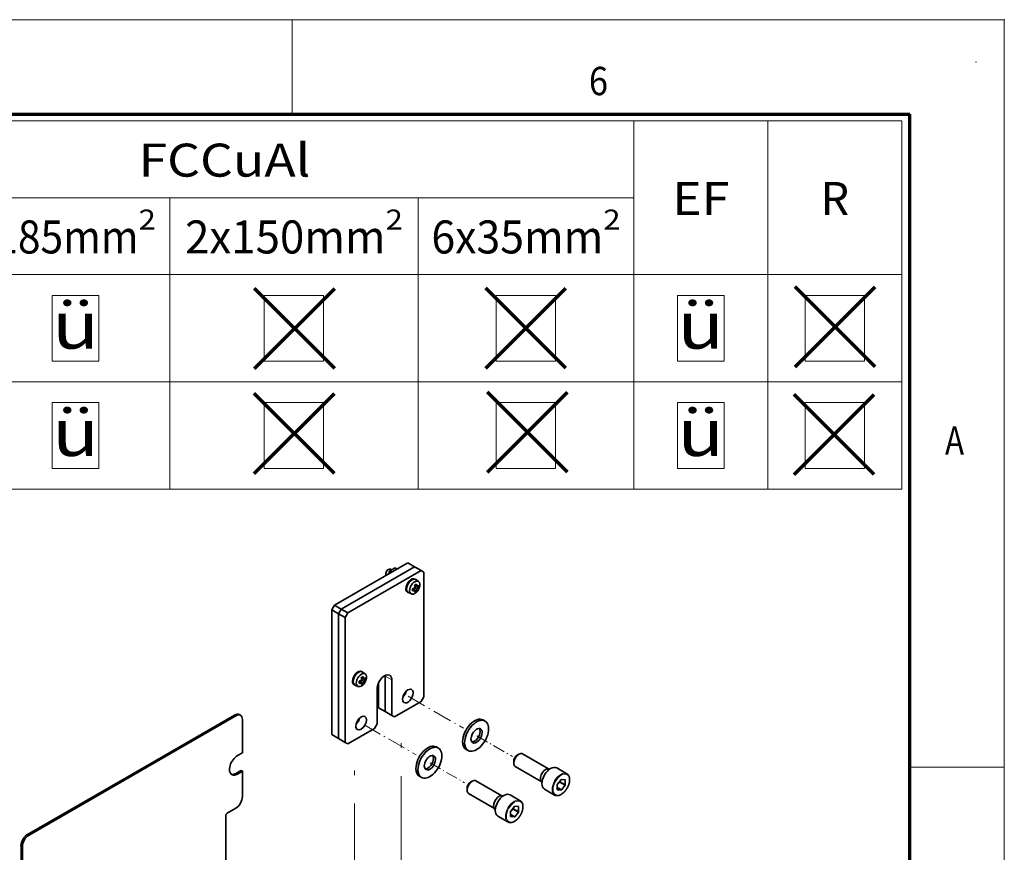
# Model space of a CAD drawing. Extents: x 0 to 573, y 0 to 357.
# Drawn here: x 316 to 420, y 209 to 297 of the extents above; entities that cross this region are included whole.
import ezdxf
from ezdxf.enums import TextEntityAlignment as Align

# ---------------------------------------------------------------- set-up
doc = ezdxf.new("R2010")
doc.units = 0
doc.linetypes.add('DASHDOT', pattern=[18.5, 12, -3, 0.5, -3])
doc.layers.get('0').update_dxf_attribs({"lineweight": 13})
doc.styles.get("Standard").update_dxf_attribs({"font": 'isocp.shx'})

# ---------------------------------------------------------------- blocks, each defined once
blk = doc.blocks.new('BLOCK1074')
at = {"color": 7, "lineweight": 13}
blk.add_text('A', height=3, dxfattribs=at).set_placement((413.713379, 250.874985), (415.736633, 250.874985), align=Align.FIT)
blk = doc.blocks.new('BLOCK1084')
at = {"color": 7, "lineweight": 13}
blk.add_text('6', height=3, dxfattribs=at).set_placement((375.963379, 289), (377.986633, 289), align=Align.FIT)
blk = doc.blocks.new('BLOCK1127')
at = {"color": 7, "lineweight": 70, "ltscale": 0.3}
for p, q in [((133.757355, 44.757359), (142.242645, 53.242641)), ((142.242645, 44.757359), (133.757355, 53.242641))]:
    blk.add_line(p, q, dxfattribs=at)
blk = doc.blocks.new('BLOCK1128')
at = {"color": 7, "lineweight": 70, "ltscale": 0.3}
for p, q in [((166.371582, 55.915852), (174.856873, 64.401131)), ((174.856873, 55.915852), (166.371582, 64.401131))]:
    blk.add_line(p, q, dxfattribs=at)
blk = doc.blocks.new('BLOCK1129')
at = {"color": 7, "lineweight": 70, "ltscale": 0.3}
for p, q in [((166.279449, 44.51955), (174.76474, 53.004833)), ((174.76474, 44.51955), (166.279449, 53.004833))]:
    blk.add_line(p, q, dxfattribs=at)
blk = doc.blocks.new('BLOCK1130')
at = {"color": 7, "lineweight": 70, "ltscale": 0.3}
for p, q in [((109.03846, 44.637638), (117.523735, 53.122921)), ((117.523735, 44.637638), (109.03846, 53.122921))]:
    blk.add_line(p, q, dxfattribs=at)
blk = doc.blocks.new('BLOCK1132')
at = {"color": 7, "lineweight": 70, "ltscale": 0.3}
for p, q in [((109.074715, 55.757359), (117.55999, 64.242638)), ((117.55999, 55.757359), (109.074715, 64.242638))]:
    blk.add_line(p, q, dxfattribs=at)
blk = doc.blocks.new('BLOCK1133')
at = {"color": 7, "lineweight": 70, "ltscale": 0.3}
for p, q in [((133.581055, 55.792515), (142.066345, 64.277794)), ((142.066345, 55.792515), (133.581055, 64.277794))]:
    blk.add_line(p, q, dxfattribs=at)
blk = doc.blocks.new('BLOCK1136')
at = {"color": 7, "lineweight": 13}
for p, q in [((-9, 82), (177.684326, 82)), ((-9, 82), (-9, 42.961044)), ((34.068695, 82), (34.068695, 42.961044)), ((48.277954, 82), (48.277954, 42.961044)), ((62.487213, 82), (62.487213, 42.961044)), ((149.265808, 82), (149.265808, 42.961044)), ((163.475067, 82), (163.475067, 42.961044)), ((177.684326, 82), (177.684326, 42.961044)), ((62.487213, 73.855164), (149.265808, 73.855164)), ((80.107941, 73.855164), (80.107941, 42.961044)), ((100.074036, 73.855164), (100.074036, 42.961044)), ((126.406097, 73.855164), (126.406097, 42.961044)), ((-9, 65.710327), (177.684326, 65.710327)), ((12.534348, 65.710327), (12.534348, 42.961044)), ((-9, 54.335686), (177.684326, 54.335686)), ((-9, 42.961044), (177.684326, 42.961044))]:
    blk.add_line(p, q, dxfattribs=at)
for points in [[(38.704018, 56.534672), (38.704018, 63.511345), (43.642632, 63.511345), (43.642632, 56.534672)], [(52.913277, 56.534672), (52.913277, 63.511345), (57.851891, 63.511345), (57.851891, 56.534672)], [(68.154541, 56.534672), (68.154541, 63.511345), (74.440605, 63.511345), (74.440605, 56.534672)], [(87.621681, 56.534672), (87.621681, 63.511345), (92.560295, 63.511345), (92.560295, 56.534672)], [(110.097031, 56.534672), (110.097031, 63.511345), (116.383095, 63.511345), (116.383095, 56.534672)], [(134.692917, 56.534672), (134.692917, 63.511345), (140.978989, 63.511345), (140.978989, 56.534672)], [(153.901138, 56.534672), (153.901138, 63.511345), (158.839752, 63.511345), (158.839752, 56.534672)], [(167.436661, 56.534672), (167.436661, 63.511345), (173.722733, 63.511345), (173.722733, 56.534672)], [(38.704018, 45.16003), (38.704018, 52.136703), (43.642632, 52.136703), (43.642632, 45.16003)], [(52.913277, 45.16003), (52.913277, 52.136703), (57.851891, 52.136703), (57.851891, 45.16003)], [(68.154541, 45.16003), (68.154541, 52.136703), (74.440605, 52.136703), (74.440605, 45.16003)], [(87.621681, 45.16003), (87.621681, 52.136703), (92.560295, 52.136703), (92.560295, 45.16003)], [(110.097031, 45.16003), (110.097031, 52.136703), (116.383095, 52.136703), (116.383095, 45.16003)], [(134.692917, 45.16003), (134.692917, 52.136703), (140.978989, 52.136703), (140.978989, 45.16003)], [(153.901138, 45.16003), (153.901138, 52.136703), (158.839752, 52.136703), (158.839752, 45.16003)], [(167.436661, 45.16003), (167.436661, 52.136703), (173.722733, 52.136703), (173.722733, 45.16003)]]:
    blk.add_lwpolyline(points, close=True, dxfattribs=at)
for s, height, p, p2 in [('CONFIGURAZIONI', 3, (-8, 77.337173), (28.432281, 77.337173)), ('FCCuAl', 3.5, (96.76844, 76.096893), (114.984581, 76.096893)), ('DISPONIBILI', 3, (-8, 72.154175), (20.625364, 72.154175)), ('F', 3.5, (39.655312, 72.024475), (42.691334, 72.024475)), ('FCCu', 3.5, (49.310539, 72.024475), (61.454632, 72.024475)), ('EF', 3.5, (153.334412, 72.024475), (159.406464, 72.024475)), ('R', 3.5, (169.061691, 72.024475), (172.097717, 72.024475)), ('2', 2.114, (76.452744, 70.489555), (78.286507, 70.489555)), ('2', 2.114, (96.764168, 70.489555), (98.597931, 70.489555)), ('2', 2.114, (122.949265, 70.489555), (124.783028, 70.489555)), ('2', 2.114, (146.027145, 70.489555), (147.860901, 70.489555)), ('50mm', 3.5, (64.308655, 67.952057), (76.452744, 67.952057)), ('185mm', 3.5, (81.584053, 67.952057), (96.764168, 67.952057)), ('2x150mm', 3.5, (101.697105, 67.952057), (122.949265, 67.952057)), ('6x35mm', 3.5, (127.811005, 67.952057), (146.027145, 67.952057)), ('UPPER', 3, (-4.73859, 61.047501), (8.272938, 61.047501)), ('ü', 5, (38.704018, 57.860638), (43.642632, 57.860638)), ('ü', 5, (52.913277, 57.860638), (57.851891, 57.860638)), ('ü', 5, (87.621681, 57.860638), (92.560295, 57.860638)), ('ü', 5, (153.901138, 57.860638), (158.839752, 57.860638)), ('4PS', 3.5, (18.747486, 58.192314), (27.855556, 58.192314)), ('SUPPLY', 3, (-6.039743, 55.86018), (9.574091, 55.86018)), ('LOWER', 3, (-4.73859, 49.672859), (8.272938, 49.672859)), ('ü', 5, (38.704018, 46.485996), (43.642632, 46.485996)), ('ü', 5, (52.913277, 46.485996), (57.851891, 46.485996)), ('ü', 5, (87.621681, 46.485996), (92.560295, 46.485996)), ('ü', 5, (153.901138, 46.485996), (158.839752, 46.485996)), ('4PS', 3.5, (18.747486, 46.817673), (27.855556, 46.817673)), ('SUPPLY', 3, (-6.039743, 44.485538), (9.574091, 44.485538))]:
    blk.add_text(s, height=height, dxfattribs=at).set_placement(p, p2, align=Align.FIT)
blk = doc.blocks.new('BLOCK1271')
at = {"color": 7, "lineweight": 35}
for p, q in [((-42.78, 359.46), (-81.67, 337.01)), ((-39.24, 357.42), (-78.14, 334.97)), ((-39.24, 357.42), (-78.14, 334.97)), ((-35.71, 355.38), (-74.6, 332.93)), ((-34.29, 288.43), (-34.29, 354.56)), ((-83.09, 334.56), (-83.09, 268.42)), ((-79.55, 332.52), (-79.55, 266.38)), ((-79.55, 332.52), (-79.55, 266.38)), ((-76.01, 330.48), (-76.01, 264.34)), ((-189.5, 247.19), (-134.7, 278.83)), ((-188.8, 246.79), (-134, 278.43)), ((-189.5, 247.19), (-244.31, 215.56)), ((-188.8, 246.79), (-243.6, 215.15)), ((-139.3, 225.56), (-139.3, 174.36)), ((-247.84, 209.43), (-247.84, 168.61)), ((-247.13, 209.02), (-247.13, 168.2))]:
    blk.add_line(p, q, dxfattribs=at)
at = {"color": 7, "lineweight": 35, "ltscale": 0.010204}
for p, q in [((-53.39, 355.79), (-53.03, 355.99)), ((-54.45, 353.95), (-54.45, 353.54))]:
    blk.add_line(p, q, dxfattribs=at)
at = {"color": 7, "lineweight": 35, "ltscale": 0.045145}
blk.add_line((-52.39, 355.22), (-53.04, 353.54), dxfattribs=at)
at = {"color": 7, "lineweight": 35, "ltscale": 0.082496}
blk.add_line((-49.53, 356.87), (-52.39, 355.22), dxfattribs=at)
at = {"color": 7, "lineweight": 35, "ltscale": 0.03266}
for p, q in [((-52.39, 355.22), (-51.26, 354.57)), ((-49.53, 356.87), (-48.4, 356.22))]:
    blk.add_line(p, q, dxfattribs=at)
at = {"color": 7, "lineweight": 35, "ltscale": 0.016619}
blk.add_line((-51.46, 355.76), (-52.03, 356.09), dxfattribs=at)
at = {"color": 7, "lineweight": 35, "ltscale": 0.102062}
for p, q in [((-39.24, 357.42), (-42.78, 359.46)), ((-35.71, 355.38), (-39.24, 357.42)), ((-79.55, 332.52), (-83.09, 334.56)), ((-78.14, 334.97), (-81.67, 337.01)), ((-74.6, 332.93), (-78.14, 334.97)), ((-76.01, 330.48), (-79.55, 332.52)), ((-54.8, 280.67), (-58.34, 282.71)), ((-51.27, 278.63), (-54.8, 280.67)), ((-83.09, 268.42), (-79.55, 266.38)), ((-79.55, 266.38), (-76.01, 264.34))]:
    blk.add_line(p, q, dxfattribs=at)
at = {"color": 7, "lineweight": 35, "ltscale": 0.040825}
for p, q in [((-37.83, 356.6), (-39.24, 357.42)), ((-34.29, 354.56), (-35.71, 355.38)), ((-49.85, 277.81), (-51.27, 278.63)), ((-76.01, 264.34), (-74.6, 263.52))]:
    blk.add_line(p, q, dxfattribs=at)
at = {"color": 7, "lineweight": 35, "ltscale": 0.010206}
for p, q in [((-38.66, 350.68), (-39.01, 350.88)), ((-42.66, 343.75), (-43.01, 343.96)), ((-66.94, 301.69), (-67.3, 301.89)), ((-70.94, 294.76), (-71.3, 294.97))]:
    blk.add_line(p, q, dxfattribs=at)
at = {"color": 7, "lineweight": 35, "ltscale": 0.043615}
for p, q in [((-37.13, 349.57), (-38.54, 350.6)), ((-40.94, 342.98), (-42.53, 343.69)), ((-65.41, 300.58), (-66.82, 301.61)), ((-69.22, 293.99), (-70.82, 294.7))]:
    blk.add_line(p, q, dxfattribs=at)
at = {"color": 7, "lineweight": 35, "ltscale": 0.033697}
for p, q in [((-40.17, 345.79), (-39.01, 345.12)), ((-68.46, 296.8), (-67.29, 296.13))]:
    blk.add_line(p, q, dxfattribs=at)
at = {"color": 7, "lineweight": 35, "ltscale": 0.016987}
for p, q in [((-39.46, 345.38), (-39.46, 346.06)), ((-39.06, 346.75), (-38.47, 347.09)), ((-67.34, 297.76), (-66.75, 298.1)), ((-67.74, 296.39), (-67.74, 297.07))]:
    blk.add_line(p, q, dxfattribs=at)
at = {"color": 7, "lineweight": 35, "ltscale": 0.033692}
for p, q in [((-39.18, 347.51), (-38.02, 346.83)), ((-67.47, 298.52), (-66.3, 297.84))]:
    blk.add_line(p, q, dxfattribs=at)
at = {"color": 7, "lineweight": 35, "ltscale": 0.022693}
for p, q in [((-39.02, 344.96), (-38.23, 344.51)), ((-37.89, 346.92), (-37.1, 346.47)), ((-66.17, 297.93), (-65.39, 297.48)), ((-67.3, 295.97), (-66.52, 295.52))]:
    blk.add_line(p, q, dxfattribs=at)
at = {"color": 7, "lineweight": 35, "ltscale": 0.028577}
for p, q in [((-39.01, 346.26), (-38.02, 345.69)), ((-67.29, 297.27), (-66.3, 296.7))]:
    blk.add_line(p, q, dxfattribs=at)
at = {"color": 7, "lineweight": 35, "ltscale": 0.070711}
for p, q in [((-83.09, 334.56), (-81.67, 337.01)), ((-79.55, 332.52), (-78.14, 334.97)), ((-79.55, 332.52), (-78.14, 334.97)), ((-76.01, 330.48), (-74.6, 332.93)), ((-35.71, 285.98), (-34.29, 288.43)), ((-60.46, 271.69), (-59.04, 274.14))]:
    blk.add_line(p, q, dxfattribs=at)
at = {"color": 7, "lineweight": 13, "ltscale": 0.010206}
blk.add_line((-55.15, 299.65), (-54.8, 299.45), dxfattribs=at)
at = {"color": 7, "lineweight": 35, "ltscale": 0.469486}
for p, q in [((-54.8, 280.67), (-54.8, 299.45)), ((-54.8, 280.67), (-54.8, 299.45)), ((-59.04, 274.14), (-59.04, 292.92)), ((-51.27, 278.63), (-51.27, 297.41))]:
    blk.add_line(p, q, dxfattribs=at)
at = {"color": 7, "lineweight": 13, "ltscale": 0.102062}
blk.add_line((-54.8, 299.45), (-51.27, 297.41), dxfattribs=at)
at = {"color": 7, "lineweight": 35, "ltscale": 0.329909}
blk.add_line((-58.34, 282.71), (-58.34, 295.91), dxfattribs=at)
at = {"color": 7, "lineweight": 35, "ltscale": 0.408248}
for p, q in [((-49.85, 277.81), (-35.71, 285.98)), ((-74.6, 263.52), (-60.46, 271.69))]:
    blk.add_line(p, q, dxfattribs=at)
at = {"color": 7, "lineweight": 13, "ltscale": 0.020412}
for p, q in [((-134, 278.43), (-134.7, 278.83)), ((-133.82, 247.91), (-133.11, 247.5)), ((-243.6, 215.15), (-244.31, 215.56)), ((-247.13, 209.02), (-247.84, 209.43))]:
    blk.add_line(p, q, dxfattribs=at)
at = {"color": 7, "lineweight": 35, "ltscale": 0.020412}
for p, q in [((-131.5, 278.67), (-132.2, 279.08)), ((-131.17, 249.44), (-130.46, 249.03))]:
    blk.add_line(p, q, dxfattribs=at)
at = {"color": 7, "lineweight": 35, "ltscale": 0.438867}
blk.add_line((-130.46, 276.38), (-130.46, 258.83), dxfattribs=at)
at = {"color": 7, "lineweight": 35, "ltscale": 0.030619}
for p, q in [((-2.92, 276.22), (-1.86, 275.61)), ((-27.67, 261.93), (-26.61, 261.32)), ((-11.92, 260.63), (-10.86, 260.02)), ((-36.67, 246.34), (-35.61, 245.73))]:
    blk.add_line(p, q, dxfattribs=at)
at = {"color": 7, "lineweight": 35, "ltscale": 0.076547}
for p, q in [((-133.11, 257.3), (-130.46, 258.83)), ((-133.82, 247.91), (-131.17, 249.44)), ((-133.11, 247.5), (-130.46, 249.03))]:
    blk.add_line(p, q, dxfattribs=at)
at = {"color": 7, "lineweight": 35, "ltscale": 0.02551}
for p, q in [((15.2, 257.52), (16.09, 258.04)), ((13.33, 254.28), (13.33, 253.26)), ((-9.55, 243.24), (-8.66, 243.75)), ((-11.42, 239.99), (-11.42, 238.97))]:
    blk.add_line(p, q, dxfattribs=at)
at = {"color": 7, "lineweight": 35, "ltscale": 0.395576}
for p, q in [((18.04, 258.23), (31.74, 250.32)), ((-6.71, 243.94), (6.99, 236.03))]:
    blk.add_line(p, q, dxfattribs=at)
at = {"color": 7, "lineweight": 35, "ltscale": 0.395573}
for p, q in [((14.14, 251.47), (27.84, 243.56)), ((-10.61, 237.18), (3.09, 229.27))]:
    blk.add_line(p, q, dxfattribs=at)
at = {"color": 7, "lineweight": 35, "ltscale": 0.155134}
for p, q in [((36.13, 250.78), (41.5, 247.68)), ((11.38, 236.49), (16.76, 233.39)), ((29.63, 239.52), (35, 236.42)), ((4.88, 225.24), (10.26, 222.13))]:
    blk.add_line(p, q, dxfattribs=at)
at = {"color": 7, "lineweight": 35, "ltscale": 0.336805}
blk.add_line((-130.46, 249.03), (-130.46, 235.56), dxfattribs=at)
at = {"color": 7, "lineweight": 35, "ltscale": 0.002597}
for p, q in [((32.23, 250.15), (32.32, 250.1)), ((7.48, 235.86), (7.57, 235.81))]:
    blk.add_line(p, q, dxfattribs=at)
at = {"color": 7, "lineweight": 35, "ltscale": 0.002594}
for p, q in [((28.23, 243.22), (28.32, 243.17)), ((3.48, 228.93), (3.57, 228.88))]:
    blk.add_line(p, q, dxfattribs=at)
at = {"color": 7, "lineweight": 35, "ltscale": 0.067883}
for p, q in [((36.42, 242.02), (36.42, 239.3)), ((40.66, 241.75), (40.66, 244.47)), ((15.91, 227.47), (15.91, 230.18)), ((11.67, 227.73), (11.67, 225.02))]:
    blk.add_line(p, q, dxfattribs=at)
at = {"color": 7, "lineweight": 35, "ltscale": 0.062462}
for p, q in [((38.58, 239.11), (36.42, 240.36)), ((13.83, 224.82), (11.67, 226.07))]:
    blk.add_line(p, q, dxfattribs=at)
at = {"color": 7, "lineweight": 35, "ltscale": 0.060013}
for p, q in [((38.49, 239.06), (36.42, 240.26)), ((13.75, 224.77), (11.67, 225.97))]:
    blk.add_line(p, q, dxfattribs=at)
at = {"color": 7, "lineweight": 35, "ltscale": 0.081262}
for p, q in [((38.49, 244.66), (36.46, 242.13)), ((38.58, 239.11), (40.62, 241.64)), ((13.75, 230.37), (11.71, 227.84)), ((13.83, 224.82), (15.87, 227.36))]:
    blk.add_line(p, q, dxfattribs=at)
at = {"color": 7, "lineweight": 35, "ltscale": 0.08165}
for p, q in [((40.62, 241.64), (37.79, 243.28)), ((40.66, 241.75), (37.83, 243.39)), ((15.87, 227.36), (13.04, 228.99)), ((15.91, 227.47), (13.08, 229.1))]:
    blk.add_line(p, q, dxfattribs=at)
at = {"color": 7, "lineweight": 35, "ltscale": 0.051115}
for p, q in [((40.62, 244.53), (38.58, 244.71)), ((36.46, 239.24), (38.49, 239.06)), ((15.87, 230.24), (13.83, 230.42)), ((11.71, 224.96), (13.75, 224.77))]:
    blk.add_line(p, q, dxfattribs=at)
at = {"color": 7, "lineweight": 35, "ltscale": 0.003345}
for p, q in [((40.66, 244.47), (40.54, 244.54)), ((15.91, 230.18), (15.79, 230.25))]:
    blk.add_line(p, q, dxfattribs=at)
at = {"color": 7, "lineweight": 35, "ltscale": 0.132681}
blk.add_line((-134, 229.44), (-138.59, 226.78), dxfattribs=at)
at = {"color": 7, "lineweight": 35}
for centre, radius, start, end in [((-43.33, 355.39), 10.11, 287.1476, 292.4935), ((-47.55, 345.16), 7.22, 355.4844, 4.5664), ((-43.19, 353.84), 9.68, 287.0343, 295.6185), ((-42.9, 354.31), 8.95, 292.5393, 295.7874), ((-42.32, 354.21), 7.22, 295.4338, 304.5157), ((-48.66, 345.52), 9.68, 4.3816, 12.9658), ((-44.52, 345.52), 5.53, 343.3417, 355.8127), ((-42.32, 350.46), 7.22, 295.4336, 304.5156), ((-47.67, 346.09), 9.68, 4.3815, 12.9657), ((-43.53, 346.09), 5.53, 343.342, 355.8125), ((-41.12, 351.4), 5.53, 304.1873, 316.6583), ((-41.51, 350.78), 6.18, 304.5238, 308.6804), ((-40.89, 350.01), 5.18, 308.5596, 316.9053), ((-44.3, 347.04), 7.22, 355.4844, 4.5664), ((-70.61, 305.22), 7.22, 295.4338, 304.5157), ((-76.94, 296.53), 9.68, 4.3816, 12.9658), ((-75.95, 297.1), 9.68, 4.3815, 12.9657), ((-69.4, 302.41), 5.53, 304.1873, 316.6583), ((-69.17, 301.02), 5.18, 308.5596, 316.9053), ((-72.58, 298.05), 7.22, 355.4844, 4.5664), ((-71.62, 306.4), 10.11, 287.1476, 292.4935), ((-75.84, 296.17), 7.22, 355.4844, 4.5664), ((-71.47, 304.85), 9.68, 287.0343, 295.6185), ((-71.18, 305.33), 8.95, 292.5393, 295.7874), ((-72.8, 296.53), 5.53, 343.3417, 355.8127), ((-70.61, 301.47), 7.22, 295.4336, 304.5156), ((-71.81, 297.1), 5.53, 343.342, 355.8125), ((-69.8, 301.79), 6.18, 304.5238, 308.6804), ((47.82, 245.52), 10.21, 189.9876, 192.0511), ((23.07, 231.23), 10.21, 189.9876, 192.0511)]:
    blk.add_arc(centre, radius, start, end, dxfattribs=at)
for centre, major_axis, start_param, end_param in [((-53.03, 354.36), (1, 1.73), 0.78563, 2.355993), ((-53.39, 354.56), (0.75, 1.3), 0.78563, 1.856194), ((-53.03, 354.36), (1, 1.73), 6.283156, 7.068816), ((-53.39, 354.56), (0.75, 1.3), 1.856194, 2.355993), ((-53.03, 354.36), (1, 1.73), 2.355993, 2.879793), ((-41.01, 347.42), (2, 3.46), 0, 2.356194), ((-40.66, 347.22), (2, 3.46), 6.221242, 9.486715), ((-40.66, 347.22), (2, 3.46), 0, 2.356194), ((-39.15, 346.34), (1.91, 3.3), 6.221242, 9.486715), ((-40.66, 347.22), (2, 3.46), 6.221293, 6.283185), ((-41.01, 347.42), (2, 3.46), 2.356194, 3.141593), ((-40.66, 347.22), (2, 3.46), 2.356194, 3.141593), ((-39.15, 346.34), (1.91, 3.3), 3.203529, 4.997787), ((-39.15, 346.34), (1.91, 3.3), 4.997787, 6.221242), ((-40.66, 347.22), (2, 3.46), 3.141593, 3.203479), ((-69.3, 298.43), (2, 3.46), 0, 2.356194), ((-68.94, 298.23), (2, 3.46), 6.221242, 9.486715), ((-68.94, 298.23), (2, 3.46), 0, 2.356194), ((-67.43, 297.35), (1.91, 3.3), 6.221242, 9.486715), ((-68.94, 298.23), (2, 3.46), 6.221293, 6.283185), ((-67.43, 297.35), (1.91, 3.3), 4.997787, 6.221242), ((-55.15, 295.16), (2.75, 4.76), 0, 2.356194), ((-58.69, 297.2), (2.75, 4.76), 5.497787, 5.585007), ((-58.69, 297.2), (2.75, 4.76), 5.497787, 5.585007), ((-55.15, 295.16), (2.75, 4.76), 5.497787, 6.283185), ((-69.3, 298.43), (2, 3.46), 2.356194, 3.141593), ((-68.94, 298.23), (2, 3.46), 2.356194, 3.141593), ((-68.94, 298.23), (2, 3.46), 3.141593, 3.203479), ((-67.43, 297.35), (1.91, 3.3), 3.203529, 4.997787), ((-42.78, 288.84), (2, 3.46), 6.283185, 9.424778), ((-42.78, 288.84), (2, 3.46), 5.497787, 6.283185), ((-46.32, 290.88), (2, 3.46), 4.225692, 5.199086), ((-46.32, 290.88), (2, 3.46), 4.225692, 5.199086), ((-42.78, 288.84), (2, 3.46), 3.141593, 5.497787), ((-134.7, 274.75), (2.5, 4.33), 0, 0.785398), ((-134, 274.34), (2.5, 4.33), 0, 0.785398), ((-134, 274.34), (2.5, 4.33), 5.497787, 6.283185), ((-67.53, 274.55), (2, 3.46), 6.283185, 8.63938), ((-71.06, 276.59), (2, 3.46), 4.225692, 5.199086), ((-71.06, 276.59), (2, 3.46), 4.225692, 5.199086), ((-67.53, 274.55), (2, 3.46), 3.141593, 6.283185), ((-7.42, 268.42), (-4.5, -7.79), 3.141593, 5.497787), ((-6.36, 267.81), (-4.5, -7.79), 3.141593, 5.497787), ((-67.53, 274.55), (2, 3.46), 2.356194, 3.141593), ((-6.36, 267.81), (-4.5, -7.79), 0, 3.141593), ((-6.36, 267.81), (-2.1, -3.64), 3.141593, 6.283185), ((-7.42, 268.42), (-2.1, -3.64), 2.356194, 2.88629), ((-6.36, 267.81), (-2.1, -3.64), 2.356194, 3.141593), ((-7.42, 268.42), (-2.1, -3.64), 0.255303, 2.356194), ((-6.36, 267.81), (-2.1, -3.64), 0, 2.356194), ((-32.17, 254.13), (-4.5, -7.79), 3.141593, 5.497787), ((-31.11, 253.52), (-4.5, -7.79), 3.141593, 5.497787), ((-31.11, 253.52), (-4.5, -7.79), 0, 3.141593), ((-7.42, 268.42), (-4.5, -7.79), 5.497787, 6.283185), ((-6.36, 267.81), (-4.5, -7.79), 5.497787, 6.283185), ((-133.11, 252.4), (3, 5.2), 0.785398, 3.141593), ((-31.11, 253.52), (-2.1, -3.64), 3.141593, 6.283185), ((-32.17, 254.13), (-2.1, -3.64), 0.255303, 2.356194), ((-32.17, 254.13), (-2.1, -3.64), 2.356194, 2.88629), ((-31.11, 253.52), (-2.1, -3.64), 2.356194, 3.141593), ((16.09, 254.85), (-1.95, -3.38), 3.927192, 5.497555), ((15.2, 255.36), (-1.33, -2.3), 3.927193, 5.497555), ((16.09, 254.85), (-1.95, -3.38), 3.141622, 3.927192), ((-31.11, 253.52), (-2.1, -3.64), 0, 2.356194), ((16.09, 254.85), (-1.95, -3.38), 5.497555, 5.997787), ((16.09, 254.85), (-1.95, -3.38), 5.997787, 6.283214), ((30.23, 246.68), (-2, -3.46), 3.141622, 5.997787), ((32.88, 245.15), (-3.25, -5.63), 3.141593, 6.283185), ((-133.82, 252.81), (3, 5.2), 3.259718, 3.926991), ((-133.11, 252.4), (3, 5.2), 3.141593, 3.926991), ((-32.17, 254.13), (-4.5, -7.79), 5.497787, 6.283185), ((-31.11, 253.52), (-4.5, -7.79), 5.497787, 6.283185), ((-8.66, 240.56), (-1.95, -3.38), 3.927192, 5.497555), ((-9.55, 241.07), (-1.33, -2.3), 3.927193, 5.497555), ((-8.66, 240.56), (-1.95, -3.38), 3.141622, 3.927192), ((30.23, 246.68), (-2, -3.46), 5.997787, 6.283214), ((38.54, 241.89), (-1.72, -2.97), 4.956702, 4.991674), ((35.71, 243.52), (1.72, 2.97), 4.956702, 4.991674), ((38.54, 241.89), (-1.72, -2.97), 3.909505, 3.944477), ((38.54, 241.89), (-1.72, -2.97), 2.862307, 2.897279), ((38.54, 241.89), (-1.72, -2.97), 1.81511, 1.850082), ((-134, 233.52), (2.5, 4.33), 3.926991, 5.497787), ((-8.66, 240.56), (-1.95, -3.38), 5.497555, 5.997787), ((-8.66, 240.56), (-1.95, -3.38), 5.997787, 6.283214), ((5.48, 232.4), (-2, -3.46), 3.141622, 5.997787), ((8.13, 230.86), (-3.25, -5.63), 3.141593, 6.283185), ((38.54, 241.89), (-1.72, -2.97), 6.0039, 6.038872), ((38.54, 241.89), (-1.72, -2.97), 0.767912, 0.802884), ((13.79, 227.6), (-1.72, -2.97), 3.909505, 3.944477), ((13.79, 227.6), (-1.72, -2.97), 2.862307, 2.897279), ((-138.59, 225.97), (0.5, 0.866), 0.785398, 2.356194), ((5.48, 232.4), (-2, -3.46), 5.997787, 6.283214), ((13.79, 227.6), (-1.72, -2.97), 4.956702, 4.991674), ((13.79, 227.6), (-1.72, -2.97), 6.0039, 6.038872), ((10.96, 229.23), (1.72, 2.97), 4.956702, 4.991674), ((13.79, 227.6), (-1.72, -2.97), 0.767912, 0.802884), ((13.79, 227.6), (-1.72, -2.97), 1.81511, 1.850082), ((-244.31, 211.47), (2.5, 4.33), 0.785398, 2.356194), ((-243.6, 211.06), (2.5, 4.33), 0.785398, 2.356194)]:
    blk.add_ellipse(centre, major_axis=major_axis, ratio=0.57735, start_param=start_param, end_param=end_param, dxfattribs=at)
at = {"color": 7, "lineweight": 13}
for centre, major_axis, start_param, end_param in [((38.25, 242.05), (-3.25, -5.63), 3.141593, 6.283185), ((38.54, 241.89), (-3.05, -5.28), 5.497787, 11.780972), ((13.51, 227.76), (-3.25, -5.63), 3.141593, 6.283185), ((13.79, 227.6), (-3.05, -5.28), 5.497787, 11.780972)]:
    blk.add_ellipse(centre, major_axis=major_axis, ratio=0.57735, start_param=start_param, end_param=end_param, dxfattribs=at)
at = {"color": 7, "lineweight": 35}
for points, degree, knots in [([(41.5, 247.68), (41.54, 247.66), (41.6, 247.62), (41.69, 247.56), (41.77, 247.5), (41.85, 247.44), (41.91, 247.38), (41.97, 247.34), (42.02, 247.28), (42.07, 247.23), (42.12, 247.18), (42.17, 247.12), (42.21, 247.07), (42.26, 247.01), (42.3, 246.95), (42.35, 246.89), (42.39, 246.82), (42.43, 246.76), (42.47, 246.7), (42.5, 246.63), (42.54, 246.56), (42.58, 246.48), (42.61, 246.4), (42.65, 246.3), (42.69, 246.21), (42.73, 246.11), (42.76, 246), (42.79, 245.91), (42.81, 245.82), (42.83, 245.74), (42.85, 245.66), (42.87, 245.58), (42.89, 245.5), (42.9, 245.42), (42.91, 245.33), (42.92, 245.25), (42.93, 245.16), (42.94, 245.07), (42.95, 244.99), (42.96, 244.9), (42.96, 244.81), (42.97, 244.72), (42.97, 244.63), (42.97, 244.57), (42.97, 244.54)], 3, [0, 0, 0, 0, 0.107919, 0.215948, 0.324109, 0.432492, 0.504843, 0.577419, 0.650094, 0.723052, 0.796139, 0.869568, 0.943212, 1.017143, 1.091308, 1.165803, 1.240645, 1.315855, 1.391452, 1.467455, 1.543883, 1.620754, 1.722508, 1.825092, 1.93063, 2.037104, 2.144549, 2.252995, 2.334409, 2.416404, 2.498988, 2.582171, 2.665959, 2.750359, 2.835377, 2.921016, 3.007246, 3.094103, 3.181591, 3.269713, 3.358469, 3.447859, 3.537881, 3.628534, 3.628534, 3.628534, 3.628534]), ([(35, 236.42), (35.05, 236.4), (35.13, 236.35), (35.26, 236.29), (35.4, 236.24), (35.53, 236.19), (35.67, 236.15), (35.82, 236.12), (35.96, 236.1), (36.11, 236.09), (36.25, 236.08), (36.39, 236.08), (36.51, 236.09), (36.64, 236.1), (36.76, 236.11), (36.89, 236.13), (37.03, 236.16), (37.19, 236.19), (37.35, 236.24), (37.51, 236.29), (37.66, 236.34), (37.82, 236.41), (37.98, 236.48), (38.14, 236.55), (38.3, 236.63), (38.46, 236.72), (38.61, 236.82), (38.77, 236.92), (38.93, 237.02), (39.08, 237.13), (39.23, 237.25), (39.39, 237.37), (39.54, 237.5), (39.69, 237.63), (39.83, 237.77), (39.98, 237.91), (40.13, 238.05), (40.27, 238.2), (40.41, 238.36), (40.54, 238.51), (40.68, 238.68), (40.81, 238.84), (40.94, 239.01), (41.07, 239.18), (41.19, 239.36), (41.31, 239.54), (41.43, 239.72), (41.54, 239.9), (41.65, 240.09), (41.76, 240.28), (41.86, 240.47), (41.96, 240.66), (42.05, 240.85), (42.14, 241.05), (42.23, 241.24), (42.31, 241.44), (42.39, 241.64), (42.46, 241.84), (42.53, 242.03), (42.59, 242.23), (42.65, 242.43), (42.71, 242.63), (42.76, 242.82), (42.8, 243.02), (42.84, 243.22), (42.87, 243.41), (42.9, 243.6), (42.93, 243.79), (42.94, 243.98), (42.96, 244.17), (42.97, 244.36), (42.97, 244.48), (42.97, 244.54)], 3, [0, 0, 0, 0, 0.143928, 0.288001, 0.432427, 0.577386, 0.723052, 0.869492, 1.016987, 1.165707, 1.315821, 1.441305, 1.567941, 1.695807, 1.824979, 1.932648, 2.091629, 2.2528, 2.416252, 2.582062, 2.750202, 2.92081, 3.093925, 3.269565, 3.447677, 3.628318, 3.811471, 3.997109, 4.185143, 4.375571, 4.56833, 4.763351, 4.960521, 5.159787, 5.36105, 5.564211, 5.769139, 5.975739, 6.183891, 6.393469, 6.604332, 6.816357, 7.029407, 7.243341, 7.458009, 7.673272, 7.888983, 8.104994, 8.321153, 8.537312, 8.753321, 8.969031, 9.184297, 9.398967, 9.612898, 9.825944, 10.037974, 10.248842, 10.458413, 10.666559, 10.873168, 11.078104, 11.281254, 11.482506, 11.681786, 11.87897, 12.073973, 12.266715, 12.457164, 12.645219, 12.830832, 13.013961, 13.013961, 13.013961, 13.013961]), ([(37.79, 243.28), (37.6, 243.13), (37.44, 242.99), (37.29, 242.86), (37.01, 242.59), (36.76, 242.32), (36.64, 242.18), (36.53, 242.03), (36.42, 241.88)], 5, [0, 0, 0, 0, 0, 0, 28.907227, 28.907227, 28.907227, 60.669079, 60.669079, 60.669079, 60.669079, 60.669079, 60.669079]), ([(10.26, 222.13), (10.3, 222.11), (10.38, 222.06), (10.51, 222), (10.65, 221.95), (10.78, 221.9), (10.93, 221.87), (11.07, 221.84), (11.22, 221.81), (11.36, 221.8), (11.5, 221.79), (11.64, 221.79), (11.77, 221.8), (11.89, 221.81), (12.01, 221.82), (12.14, 221.84), (12.28, 221.87), (12.44, 221.91), (12.6, 221.95), (12.76, 222), (12.92, 222.06), (13.07, 222.12), (13.23, 222.19), (13.39, 222.26), (13.55, 222.35), (13.71, 222.43), (13.86, 222.53), (14.02, 222.63), (14.18, 222.73), (14.33, 222.84), (14.49, 222.96), (14.64, 223.08), (14.79, 223.21), (14.94, 223.34), (15.09, 223.48), (15.23, 223.62), (15.38, 223.76), (15.52, 223.91), (15.66, 224.07), (15.8, 224.23), (15.93, 224.39), (16.06, 224.55), (16.19, 224.72), (16.32, 224.9), (16.44, 225.07), (16.56, 225.25), (16.68, 225.43), (16.79, 225.61), (16.9, 225.8), (17.01, 225.99), (17.11, 226.18), (17.21, 226.37), (17.3, 226.56), (17.39, 226.76), (17.48, 226.95), (17.56, 227.15), (17.64, 227.35), (17.71, 227.55), (17.78, 227.74), (17.84, 227.94), (17.9, 228.14), (17.96, 228.34), (18.01, 228.54), (18.05, 228.73), (18.09, 228.93), (18.12, 229.12), (18.15, 229.31), (18.18, 229.51), (18.2, 229.7), (18.21, 229.88), (18.22, 230.07), (18.22, 230.19), (18.22, 230.25)], 3, [0, 0, 0, 0, 0.143928, 0.288001, 0.432427, 0.577386, 0.723052, 0.869492, 1.016987, 1.165707, 1.315821, 1.441305, 1.567941, 1.695807, 1.824979, 1.932648, 2.091629, 2.2528, 2.416252, 2.582062, 2.750202, 2.92081, 3.093925, 3.269565, 3.447677, 3.628318, 3.811471, 3.997109, 4.185143, 4.375571, 4.56833, 4.763351, 4.960521, 5.159787, 5.36105, 5.564211, 5.769139, 5.975739, 6.183891, 6.393469, 6.604332, 6.816357, 7.029407, 7.243341, 7.458009, 7.673272, 7.888983, 8.104994, 8.321153, 8.537312, 8.753321, 8.969031, 9.184297, 9.398967, 9.612898, 9.825944, 10.037974, 10.248842, 10.458413, 10.666559, 10.873168, 11.078104, 11.281254, 11.482506, 11.681786, 11.87897, 12.073973, 12.266715, 12.457164, 12.645219, 12.830832, 13.013961, 13.013961, 13.013961, 13.013961]), ([(16.76, 233.39), (16.79, 233.37), (16.85, 233.34), (16.94, 233.28), (17.03, 233.21), (17.1, 233.15), (17.16, 233.1), (17.22, 233.05), (17.27, 233), (17.32, 232.94), (17.37, 232.89), (17.42, 232.83), (17.47, 232.78), (17.51, 232.72), (17.55, 232.66), (17.6, 232.6), (17.64, 232.54), (17.68, 232.47), (17.72, 232.41), (17.75, 232.34), (17.79, 232.27), (17.83, 232.2), (17.87, 232.11), (17.91, 232.02), (17.94, 231.92), (17.98, 231.82), (18.01, 231.72), (18.04, 231.62), (18.07, 231.53), (18.09, 231.45), (18.1, 231.37), (18.12, 231.29), (18.14, 231.21), (18.15, 231.13), (18.16, 231.04), (18.18, 230.96), (18.19, 230.87), (18.19, 230.79), (18.2, 230.7), (18.21, 230.61), (18.21, 230.52), (18.22, 230.43), (18.22, 230.34), (18.22, 230.28), (18.22, 230.25)], 3, [0, 0, 0, 0, 0.107919, 0.215948, 0.324109, 0.432492, 0.504843, 0.577419, 0.650094, 0.723052, 0.796139, 0.869568, 0.943212, 1.017143, 1.091308, 1.165803, 1.240645, 1.315855, 1.391452, 1.467455, 1.543883, 1.620754, 1.722508, 1.825092, 1.93063, 2.037104, 2.144549, 2.252995, 2.334409, 2.416404, 2.498988, 2.582171, 2.665959, 2.750359, 2.835377, 2.921016, 3.007246, 3.094103, 3.181591, 3.269713, 3.358469, 3.447859, 3.537881, 3.628534, 3.628534, 3.628534, 3.628534]), ([(13.04, 228.99), (12.86, 228.84), (12.69, 228.7), (12.54, 228.57), (12.26, 228.3), (12.01, 228.03), (11.89, 227.89), (11.78, 227.74), (11.67, 227.59)], 5, [0, 0, 0, 0, 0, 0, 28.907227, 28.907227, 28.907227, 60.669079, 60.669079, 60.669079, 60.669079, 60.669079, 60.669079])]:
    blk.add_open_spline(points, degree=degree, knots=knots, dxfattribs=at)

msp = doc.modelspace()

# ---------------------------------------------------------------- linework, layer by layer
at = {"color": 7, "lineweight": 13}
for p in [(0, 297), (420, 0)]:
    msp.add_line(p, (420, 297), dxfattribs=at)
at = {"color": 7, "lineweight": 13, "ltscale": 0.25}
for p, q in [((344.5, 287), (344.5, 297)), ((410, 217.75), (420, 217.75))]:
    msp.add_line(p, q, dxfattribs=at)
at = {"color": 7, "lineweight": 70}
for p in [(17, 287), (410, 10)]:
    msp.add_line(p, (410, 287), dxfattribs=at)
at = {"color": 7, "linetype": 'DASHDOT', "lineweight": 13, "ltscale": 0.169942}
msp.add_line((356.7865, 225.2779), (362.6734, 221.879), dxfattribs=at)
at = {"color": 7, "linetype": 'DASHDOT', "lineweight": 13}
for p, q in [((356.066, 186.3144), (356.066, 222.6939)), ((351.1162, 183.4038), (351.1162, 218.8593))]:
    msp.add_line(p, q, dxfattribs=at)
at = {"color": 7, "linetype": 'DASHDOT', "lineweight": 13, "ltscale": 0.156867}
msp.add_line((352.2038, 222.2082), (357.6378, 219.0709), dxfattribs=at)
at = {"color": 7, "linetype": 'DASHDOT', "lineweight": 13, "ltscale": 0.109195}
msp.add_line((364.0657, 221.0752), (367.8483, 218.8913), dxfattribs=at)
at = {"color": 7, "linetype": 'DASHDOT', "lineweight": 13, "ltscale": 0.10542}
msp.add_line((359.1393, 218.204), (362.7912, 216.0956), dxfattribs=at)
at = {"color": 1, "lineweight": 5}
for p in [(420, 297), (417, 292.5)]:
    msp.add_point(p, dxfattribs=at)

# ---------------------------------------------------------------- block references
at = {"lineweight": 0}
for name, p in [('BLOCK1084', (0, 0)), ('BLOCK1136', (231.4561, 204.2635)), ('BLOCK1132', (231.4561, 204.2635)), ('BLOCK1133', (231.4561, 204.2635)), ('BLOCK1128', (231.4561, 204.2635)), ('BLOCK1130', (231.4561, 204.2635)), ('BLOCK1127', (231.4561, 204.2635)), ('BLOCK1129', (231.4561, 204.2635)), ('BLOCK1074', (0, 0))]:
    msp.add_blockref(name, p, dxfattribs=at)
at = {"lineweight": 0, "xscale": 0.2, "yscale": 0.2, "zscale": 0.2}
msp.add_blockref('BLOCK1271', (365.3291, 167.5185), dxfattribs=at)

doc.saveas('drawing.dxf')
